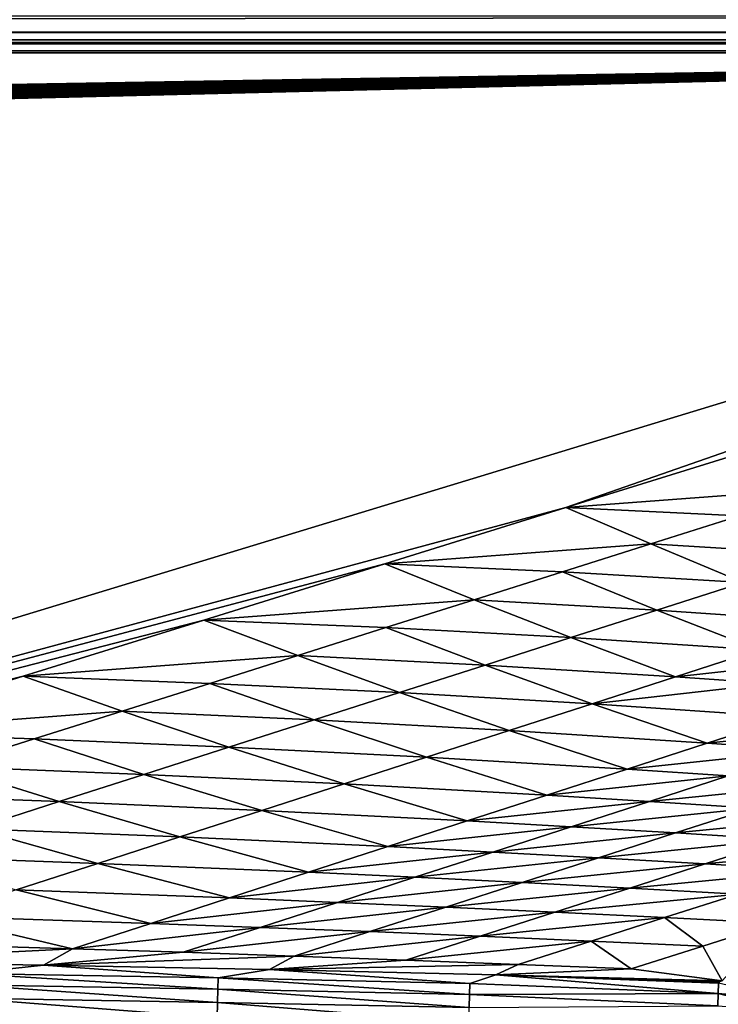
# Model space of a CAD drawing. Extents: x -97 to 72, y -152 to -77.
# Drawn here: x 20 to 25, y -92 to -84 of the extents above; entities that cross this region are included whole.
import ezdxf

# ---------------------------------------------------------------- set-up
doc = ezdxf.new("R2010")
doc.units = 0
doc.layers.add('WANNA', color=7, linetype='CONTINUOUS')

msp = doc.modelspace()

# ---------------------------------------------------------------- linework, layer by layer
at = {"layer": 'WANNA'}
for points in [[(-88.6624, -77.6728, -59.5), (71.639, -77.6728, -59.5), (-49.2074, -146.7616, -59.5)], [(71.639, -77.6728, -59.5), (71.639, -146.7616, -59.5), (-49.2074, -146.7616, -59.5)], [(33.8337, -84.4181, -1.2754), (33.8337, -84.3029, -1.1255), (-53.2362, -84.4181, -1.2754)], [(-53.2362, -84.3029, -1.1255), (-53.2362, -84.4181, -1.2754), (33.8337, -84.3029, -1.1255)], [(33.8337, -84.4764, -1.3782), (33.8337, -84.4181, -1.2754), (-53.2362, -84.4616, -1.3496)], [(-53.2362, -84.4181, -1.2754), (-53.2362, -84.4616, -1.3496), (33.8337, -84.4181, -1.2754)], [(-53.2362, -84.4616, -1.3496), (-53.2362, -84.499, -1.4264), (33.8337, -84.499, -1.4264)], [(33.8337, -84.499, -1.4264), (33.8337, -84.4764, -1.3782), (-53.2362, -84.4616, -1.3496)], [(33.8337, -84.5548, -1.5849), (33.8337, -84.499, -1.4264), (-53.2362, -84.5548, -1.5849)], [(-53.2362, -84.499, -1.4264), (-53.2362, -84.5548, -1.5849), (33.8337, -84.499, -1.4264)], [(-53.2362, -84.5548, -1.5849), (-53.2362, -84.57, -1.6491), (33.8337, -84.5548, -1.5849)], [(33.8337, -84.57, -1.6491), (33.8337, -84.5548, -1.5849), (-53.2362, -84.57, -1.6491)], [(33.8337, -84.57, -1.6491), (-53.2362, -84.57, -1.6491), (-14.8594, -85.3959, -5.6648)], [(-14.8594, -85.3959, -5.6648), (-14.4231, -85.3959, -5.6648), (33.8337, -84.57, -1.6491)], [(-14.4231, -85.3959, -5.6648), (-14.1322, -85.3959, -5.6648), (33.8337, -84.57, -1.6491)], [(-14.1322, -85.3959, -5.6648), (-13.7443, -85.3959, -5.6649), (33.8337, -84.57, -1.6491)], [(-13.7443, -85.3959, -5.6649), (-13.2272, -85.3959, -5.6649), (33.8337, -84.57, -1.6491)], [(-13.2272, -85.3959, -5.6649), (-12.9317, -85.3959, -5.665), (33.8337, -84.57, -1.6491)], [(-12.9317, -85.3959, -5.665), (-12.594, -85.3959, -5.665), (33.8337, -84.57, -1.6491)], [(-12.594, -85.3959, -5.665), (-12.208, -85.3959, -5.665), (33.8337, -84.57, -1.6491)], [(-12.208, -85.3959, -5.665), (-11.7668, -85.3959, -5.6651), (33.8337, -84.57, -1.6491)], [(-11.7668, -85.3959, -5.6651), (-11.2626, -85.3959, -5.6651), (33.8337, -84.57, -1.6491)], [(-11.2626, -85.3959, -5.6651), (-10.6864, -85.396, -5.6652), (33.8337, -84.57, -1.6491)], [(-10.6864, -85.396, -5.6652), (-10.0279, -85.396, -5.6652), (33.8337, -84.57, -1.6491)], [(-10.0279, -85.396, -5.6652), (-9.2754, -85.396, -5.6653), (33.8337, -84.57, -1.6491)], [(-9.2754, -85.396, -5.6653), (-9.179, -85.3974, -5.6724), (33.8337, -84.57, -1.6491)], [(-9.179, -85.3974, -5.6724), (-9.0917, -85.4013, -5.6912), (33.8337, -84.57, -1.6491)], [(-9.0917, -85.4013, -5.6912), (-9.009, -85.4075, -5.7212), (33.8337, -84.57, -1.6491)], [(-9.009, -85.4075, -5.7212), (-8.9563, -85.4128, -5.7473), (33.8337, -84.57, -1.6491)], [(-8.9563, -85.4128, -5.7473), (-8.865, -85.4254, -5.8082), (33.8337, -84.57, -1.6491)], [(-8.865, -85.4254, -5.8082), (-8.7865, -85.4406, -5.8824), (33.8337, -84.57, -1.6491)], [(-8.7413, -85.6015, -6.6648), (-8.8073, -85.6179, -6.7443), (33.8337, -84.57, -1.6491)], [(12.2368, -91.1433, -33.6115), (33.8337, -84.57, -1.6491), (-8.8073, -85.6179, -6.7443)], [(-8.7865, -85.4406, -5.8824), (-8.7419, -85.4521, -5.9383), (33.8337, -84.57, -1.6491)], [(-8.7419, -85.4521, -5.9383), (-8.7193, -85.4591, -5.9724), (33.8337, -84.57, -1.6491)], [(-8.6924, -85.5848, -6.5836), (-8.7413, -85.6015, -6.6648), (33.8337, -84.57, -1.6491)], [(-8.7193, -85.4591, -5.9724), (-8.6704, -85.4791, -6.0693), (33.8337, -84.57, -1.6491)], [(-8.6606, -85.5695, -6.5088), (-8.6924, -85.5848, -6.5836), (33.8337, -84.57, -1.6491)], [(-8.6704, -85.4791, -6.0693), (-8.6392, -85.5001, -6.1716), (33.8337, -84.57, -1.6491)], [(-8.6411, -85.5556, -6.4414), (-8.6606, -85.5695, -6.5088), (33.8337, -84.57, -1.6491)], [(-8.6305, -85.5433, -6.3814), (-8.6411, -85.5556, -6.4414), (33.8337, -84.57, -1.6491)], [(-8.6392, -85.5001, -6.1716), (-8.6284, -85.5145, -6.2418), (33.8337, -84.57, -1.6491)], [(-8.626, -85.5324, -6.3285), (-8.6305, -85.5433, -6.3814), (33.8337, -84.57, -1.6491)], [(-8.6284, -85.5145, -6.2418), (-8.6258, -85.5228, -6.2822), (33.8337, -84.57, -1.6491)], [(-8.6258, -85.5228, -6.2822), (-8.626, -85.5324, -6.3285), (33.8337, -84.57, -1.6491)], [(33.8337, -84.57, -1.6491), (12.2368, -91.1433, -33.6115), (24.3055, -87.888, -17.7292)], [(24.3055, -87.888, -17.7292), (25.6306, -87.476, -15.721), (33.8337, -84.57, -1.6491)], [(24.3055, -87.888, -17.7292), (26.2201, -87.7437, -16.8556), (25.6306, -87.476, -15.721)], [(24.3055, -87.888, -17.7292), (25.5723, -87.9486, -17.8617), (26.2201, -87.7437, -16.8556)], [(12.2368, -91.1433, -33.6115), (22.9823, -88.2994, -19.7345), (24.3055, -87.888, -17.7292)], [(22.9823, -88.2994, -19.7345), (24.9254, -88.1532, -18.8664), (24.3055, -87.888, -17.7292)], [(24.9254, -88.1532, -18.8664), (25.5723, -87.9486, -17.8617), (24.3055, -87.888, -17.7292)], [(24.9254, -88.1532, -18.8664), (26.2289, -88.2333, -18.9951), (25.5723, -87.9486, -17.8617)], [(22.9823, -88.2994, -19.7345), (24.2794, -88.3575, -19.8695), (24.9254, -88.1532, -18.8664)], [(24.2794, -88.3575, -19.8695), (25.5985, -88.4351, -19.999), (24.9254, -88.1532, -18.8664)], [(26.2289, -88.2333, -18.9951), (24.9254, -88.1532, -18.8664), (25.5985, -88.4351, -19.999)], [(12.2368, -91.1433, -33.6115), (21.6611, -88.7102, -21.7368), (22.9823, -88.2994, -19.7345)], [(21.6611, -88.7102, -21.7368), (23.6344, -88.5615, -20.8712), (22.9823, -88.2994, -19.7345)], [(23.6344, -88.5615, -20.8712), (24.2794, -88.3575, -19.8695), (22.9823, -88.2994, -19.7345)], [(23.6344, -88.5615, -20.8712), (24.9695, -88.6366, -21.0008), (24.2794, -88.3575, -19.8695)], [(25.5985, -88.4351, -19.999), (24.2794, -88.3575, -19.8695), (24.9695, -88.6366, -21.0008)], [(24.9695, -88.6366, -21.0008), (26.3257, -88.7305, -21.1244), (25.5985, -88.4351, -19.999)], [(21.6611, -88.7102, -21.7368), (22.9903, -88.7652, -21.8714), (23.6344, -88.5615, -20.8712)], [(22.9903, -88.7652, -21.8714), (24.3419, -88.8376, -22.0004), (23.6344, -88.5615, -20.8712)], [(24.9695, -88.6366, -21.0008), (23.6344, -88.5615, -20.8712), (24.3419, -88.8376, -22.0004)], [(24.3419, -88.8376, -22.0004), (25.7147, -88.9277, -22.1234), (24.9695, -88.6366, -21.0008)], [(26.3257, -88.7305, -21.1244), (24.9695, -88.6366, -21.0008), (25.7147, -88.9277, -22.1234)], [(12.2368, -91.1433, -33.6115), (20.3419, -89.1204, -23.7361), (21.6611, -88.7102, -21.7368)], [(20.3419, -89.1204, -23.7361), (22.3472, -88.9686, -22.8702), (21.6611, -88.7102, -21.7368)], [(22.3472, -88.9686, -22.8702), (22.9903, -88.7652, -21.8714), (21.6611, -88.7102, -21.7368)], [(22.3472, -88.9686, -22.8702), (23.7155, -89.0382, -22.9979), (22.9903, -88.7652, -21.8714)], [(24.3419, -88.8376, -22.0004), (22.9903, -88.7652, -21.8714), (23.7155, -89.0382, -22.9979)], [(23.7155, -89.0382, -22.9979), (25.1053, -89.1244, -23.1196), (24.3419, -88.8376, -22.0004)], [(25.7147, -88.9277, -22.1234), (24.3419, -88.8376, -22.0004), (25.1053, -89.1244, -23.1196)], [(25.7147, -88.9277, -22.1234), (25.1053, -89.1244, -23.1196), (26.4087, -88.9795, -22.1826)], [(20.3419, -89.1204, -23.7361), (21.705, -89.1717, -23.8675), (22.3472, -88.9686, -22.8702)], [(21.705, -89.1717, -23.8675), (23.0906, -89.2383, -23.9932), (22.3472, -88.9686, -22.8702)], [(23.7155, -89.0382, -22.9979), (22.3472, -88.9686, -22.8702), (23.0906, -89.2383, -23.9932)], [(23.0906, -89.2383, -23.9932), (24.4977, -89.3205, -24.113), (23.7155, -89.0382, -22.9979)], [(25.1053, -89.1244, -23.1196), (23.7155, -89.0382, -22.9979), (24.4977, -89.3205, -24.113)], [(25.8079, -89.1738, -23.1781), (26.4087, -88.9795, -22.1826), (25.1053, -89.1244, -23.1196)], [(12.2368, -91.1433, -33.6115), (19.0246, -89.5299, -25.7325), (20.3419, -89.1204, -23.7361)], [(19.0246, -89.5299, -25.7325), (21.0637, -89.3745, -24.8634), (20.3419, -89.1204, -23.7361)], [(21.0637, -89.3745, -24.8634), (21.705, -89.1717, -23.8675), (20.3419, -89.1204, -23.7361)], [(21.0637, -89.3745, -24.8634), (22.4669, -89.4381, -24.9865), (21.705, -89.1717, -23.8675)], [(23.0906, -89.2383, -23.9932), (21.705, -89.1717, -23.8675), (22.4669, -89.4381, -24.9865)], [(25.8079, -89.1738, -23.1781), (25.1053, -89.1244, -23.1196), (24.4977, -89.3205, -24.113)], [(24.4977, -89.3205, -24.113), (25.9253, -89.4184, -24.2266), (25.8079, -89.1738, -23.1781)], [(22.4669, -89.4381, -24.9865), (23.8917, -89.5161, -25.1036), (23.0906, -89.2383, -23.9932)], [(24.4977, -89.3205, -24.113), (23.0906, -89.2383, -23.9932), (23.8917, -89.5161, -25.1036)], [(23.8917, -89.5161, -25.1036), (25.3371, -89.6087, -25.2147), (24.4977, -89.3205, -24.113)], [(25.9253, -89.4184, -24.2266), (24.4977, -89.3205, -24.113), (25.3371, -89.6087, -25.2147)], [(19.0246, -89.5299, -25.7325), (20.4234, -89.577, -25.8578), (21.0637, -89.3745, -24.8634)], [(20.4234, -89.577, -25.8578), (21.8446, -89.6374, -25.9776), (21.0637, -89.3745, -24.8634)], [(22.4669, -89.4381, -24.9865), (21.0637, -89.3745, -24.8634), (21.8446, -89.6374, -25.9776)], [(21.8446, -89.6374, -25.9776), (23.2875, -89.7111, -26.0915), (22.4669, -89.4381, -24.9865)], [(23.8917, -89.5161, -25.1036), (22.4669, -89.4381, -24.9865), (23.2875, -89.7111, -26.0915)], [(25.9253, -89.4184, -24.2266), (25.3371, -89.6087, -25.2147), (26.6465, -89.4732, -24.281)], [(19.784, -89.7792, -26.8508), (20.4234, -89.577, -25.8578), (19.0246, -89.5299, -25.7325)], [(23.2875, -89.7111, -26.0915), (24.751, -89.7984, -26.1994), (23.8917, -89.5161, -25.1036)], [(25.3371, -89.6087, -25.2147), (23.8917, -89.5161, -25.1036), (24.751, -89.7984, -26.1994)], [(26.0672, -89.6606, -25.2679), (26.6465, -89.4732, -24.281), (25.3371, -89.6087, -25.2147)], [(19.784, -89.7792, -26.8508), (21.2236, -89.8362, -26.9666), (20.4234, -89.577, -25.8578)], [(21.8446, -89.6374, -25.9776), (20.4234, -89.577, -25.8578), (21.2236, -89.8362, -26.9666)], [(25.3371, -89.6087, -25.2147), (24.751, -89.7984, -26.1994), (26.0672, -89.6606, -25.2679)], [(21.2236, -89.8362, -26.9666), (22.6849, -89.9056, -27.0766), (21.8446, -89.6374, -25.9776)], [(23.2875, -89.7111, -26.0915), (21.8446, -89.6374, -25.9776), (22.6849, -89.9056, -27.0766)], [(25.4902, -89.8472, -26.2511), (26.0672, -89.6606, -25.2679), (24.751, -89.7984, -26.1994)], [(22.6849, -89.9056, -27.0766), (24.1668, -89.9875, -27.1808), (23.2875, -89.7111, -26.0915)], [(24.751, -89.7984, -26.1994), (23.2875, -89.7111, -26.0915), (24.1668, -89.9875, -27.1808)], [(19.1455, -89.9812, -27.8424), (20.604, -90.0347, -27.9535), (19.784, -89.7792, -26.8508)], [(21.2236, -89.8362, -26.9666), (19.784, -89.7792, -26.8508), (20.604, -90.0347, -27.9535)], [(24.751, -89.7984, -26.1994), (24.1668, -89.9875, -27.1808), (25.4902, -89.8472, -26.2511)], [(20.604, -90.0347, -27.9535), (22.0839, -90.0996, -28.059), (21.2236, -89.8362, -26.9666)], [(22.6849, -89.9056, -27.0766), (21.2236, -89.8362, -26.9666), (22.0839, -90.0996, -28.059)], [(24.9152, -90.0332, -27.2307), (25.4902, -89.8472, -26.2511), (24.1668, -89.9875, -27.1808)], [(25.4902, -89.8472, -26.2511), (24.9152, -90.0332, -27.2307), (26.2342, -89.8994, -26.3012)], [(25.6685, -90.082, -27.279), (26.2342, -89.8994, -26.3012), (24.9152, -90.0332, -27.2307)], [(22.0839, -90.0996, -28.059), (23.5846, -90.1759, -28.1589), (22.6849, -89.9056, -27.0766)], [(24.1668, -89.9875, -27.1808), (22.6849, -89.9056, -27.0766), (23.5846, -90.1759, -28.1589)], [(20.604, -90.0347, -27.9535), (19.1455, -89.9812, -27.8424), (19.9856, -90.2327, -28.9383)], [(19.9856, -90.2327, -28.9383), (21.4847, -90.293, -29.0387), (20.604, -90.0347, -27.9535)], [(22.0839, -90.0996, -28.059), (20.604, -90.0347, -27.9535), (21.4847, -90.293, -29.0387)], [(24.1668, -89.9875, -27.1808), (23.5846, -90.1759, -28.1589), (24.9152, -90.0332, -27.2307)], [(24.3424, -90.2184, -28.2067), (24.9152, -90.0332, -27.2307), (23.5846, -90.1759, -28.1589)], [(24.9152, -90.0332, -27.2307), (24.3424, -90.2184, -28.2067), (25.6685, -90.082, -27.279)], [(21.4847, -90.293, -29.0387), (23.0043, -90.3637, -29.1337), (22.0839, -90.0996, -28.059)], [(23.5846, -90.1759, -28.1589), (22.0839, -90.0996, -28.059), (23.0043, -90.3637, -29.1337)], [(25.105, -90.2638, -28.253), (25.6685, -90.082, -27.279), (24.3424, -90.2184, -28.2067)], [(25.6685, -90.082, -27.279), (25.105, -90.2638, -28.253), (26.4264, -90.1339, -27.3258)], [(23.5846, -90.1759, -28.1589), (23.0043, -90.3637, -29.1337), (24.3424, -90.2184, -28.2067)], [(25.8724, -90.3121, -28.2978), (26.4264, -90.1339, -27.3258), (25.105, -90.2638, -28.253)], [(19.3686, -90.4303, -29.921), (20.8871, -90.4859, -30.0157), (19.9856, -90.2327, -28.9383)], [(21.4847, -90.293, -29.0387), (19.9856, -90.2327, -28.9383), (20.8871, -90.4859, -30.0157)], [(23.7716, -90.403, -29.1791), (24.3424, -90.2184, -28.2067), (23.0043, -90.3637, -29.1337)], [(24.3424, -90.2184, -28.2067), (23.7716, -90.403, -29.1791), (25.105, -90.2638, -28.253)], [(20.8871, -90.4859, -30.0157), (22.426, -90.5509, -30.1052), (21.4847, -90.293, -29.0387)], [(23.0043, -90.3637, -29.1337), (21.4847, -90.293, -29.0387), (22.426, -90.5509, -30.1052)], [(24.5438, -90.445, -29.2231), (25.105, -90.2638, -28.253), (23.7716, -90.403, -29.1791)], [(25.105, -90.2638, -28.253), (24.5438, -90.445, -29.2231), (25.8724, -90.3121, -28.2978)], [(25.3206, -90.4895, -29.2657), (25.8724, -90.3121, -28.2978), (24.5438, -90.445, -29.2231)], [(25.8724, -90.3121, -28.2978), (25.3206, -90.4895, -29.2657), (26.6443, -90.3633, -28.3411)], [(23.0043, -90.3637, -29.1337), (22.426, -90.5509, -30.1052), (23.7716, -90.403, -29.1791)], [(23.203, -90.5869, -30.148), (23.7716, -90.403, -29.1791), (22.426, -90.5509, -30.1052)], [(23.7716, -90.403, -29.1791), (23.203, -90.5869, -30.148), (24.5438, -90.445, -29.2231)], [(26.1021, -90.5367, -29.3069), (26.6443, -90.3633, -28.3411), (25.3206, -90.4895, -29.2657)], [(20.8871, -90.4859, -30.0157), (19.3686, -90.4303, -29.921), (20.2911, -90.6782, -30.99)], [(23.9847, -90.6254, -30.1895), (24.5438, -90.445, -29.2231), (23.203, -90.5869, -30.148)], [(24.5438, -90.445, -29.2231), (23.9847, -90.6254, -30.1895), (25.3206, -90.4895, -29.2657)], [(20.2911, -90.6782, -30.99), (21.8497, -90.7374, -31.0735), (20.8871, -90.4859, -30.0157)], [(22.426, -90.5509, -30.1052), (20.8871, -90.4859, -30.0157), (21.8497, -90.7374, -31.0735)], [(24.7712, -90.6662, -30.2295), (25.3206, -90.4895, -29.2657), (23.9847, -90.6254, -30.1895)], [(25.3206, -90.4895, -29.2657), (24.7712, -90.6662, -30.2295), (26.1021, -90.5367, -29.3069)], [(25.5624, -90.7094, -30.2683), (26.1021, -90.5367, -29.3069), (24.7712, -90.6662, -30.2295)], [(22.426, -90.5509, -30.1052), (21.8497, -90.7374, -31.0735), (23.203, -90.5869, -30.148)], [(22.6364, -90.7702, -31.1133), (23.203, -90.5869, -30.148), (21.8497, -90.7374, -31.0735)], [(23.203, -90.5869, -30.148), (22.6364, -90.7702, -31.1133), (23.9847, -90.6254, -30.1895)], [(19.6968, -90.8701, -31.9616), (21.2753, -90.9233, -32.0385), (20.2911, -90.6782, -30.99)], [(21.8497, -90.7374, -31.0735), (20.2911, -90.6782, -30.99), (21.2753, -90.9233, -32.0385)], [(23.4279, -90.8051, -31.152), (23.9847, -90.6254, -30.1895), (22.6364, -90.7702, -31.1133)], [(23.9847, -90.6254, -30.1895), (23.4279, -90.8051, -31.152), (24.7712, -90.6662, -30.2295)], [(24.2241, -90.8421, -31.1893), (24.7712, -90.6662, -30.2295), (23.4279, -90.8051, -31.152)], [(24.7712, -90.6662, -30.2295), (24.2241, -90.8421, -31.1893), (25.5624, -90.7094, -30.2683)], [(21.8497, -90.7374, -31.0735), (21.2753, -90.9233, -32.0385), (22.6364, -90.7702, -31.1133)], [(25.025, -90.8813, -31.2254), (25.5624, -90.7094, -30.2683), (24.2241, -90.8421, -31.1893)], [(25.025, -90.8813, -31.2254), (25.8304, -90.9226, -31.2602), (25.5624, -90.7094, -30.2683)], [(22.0719, -90.9528, -32.0752), (22.6364, -90.7702, -31.1133), (21.2753, -90.9233, -32.0385)], [(22.6364, -90.7702, -31.1133), (22.0719, -90.9528, -32.0752), (23.4279, -90.8051, -31.152)], [(22.8732, -90.9841, -32.1107), (23.4279, -90.8051, -31.152), (22.0719, -90.9528, -32.0752)], [(23.4279, -90.8051, -31.152), (22.8732, -90.9841, -32.1107), (24.2241, -90.8421, -31.1893)], [(19.1042, -91.0614, -32.9305), (20.7028, -91.1086, -33.0002), (19.6968, -90.8701, -31.9616)], [(21.2753, -90.9233, -32.0385), (19.6968, -90.8701, -31.9616), (20.7028, -91.1086, -33.0002)], [(23.6793, -91.0173, -32.1451), (24.2241, -90.8421, -31.1893), (22.8732, -90.9841, -32.1107)], [(24.2241, -90.8421, -31.1893), (23.6793, -91.0173, -32.1451), (25.025, -90.8813, -31.2254)], [(24.4901, -91.0524, -32.1782), (25.025, -90.8813, -31.2254), (23.6793, -91.0173, -32.1451)], [(24.4901, -91.0524, -32.1782), (25.3053, -91.0894, -32.2102), (25.025, -90.8813, -31.2254)], [(25.8304, -90.9226, -31.2602), (25.025, -90.8813, -31.2254), (25.3053, -91.0894, -32.2102)], [(21.2753, -90.9233, -32.0385), (20.7028, -91.1086, -33.0002), (22.0719, -90.9528, -32.0752)], [(21.5094, -91.1347, -33.0335), (22.0719, -90.9528, -32.0752), (20.7028, -91.1086, -33.0002)], [(22.0719, -90.9528, -32.0752), (21.5094, -91.1347, -33.0335), (22.8732, -90.9841, -32.1107)], [(25.8304, -90.9226, -31.2602), (25.3053, -91.0894, -32.2102), (25.4448, -91.3424, -33.4915)], [(22.3208, -91.1624, -33.0657), (22.8732, -90.9841, -32.1107), (21.5094, -91.1347, -33.0335)], [(22.8732, -90.9841, -32.1107), (22.3208, -91.1624, -33.0657), (23.6793, -91.0173, -32.1451)], [(23.1368, -91.1918, -33.0968), (23.6793, -91.0173, -32.1451), (22.3208, -91.1624, -33.0657)], [(23.6793, -91.0173, -32.1451), (23.1368, -91.1918, -33.0968), (24.4901, -91.0524, -32.1782)], [(19.1042, -91.0614, -32.9305), (18.8386, -91.2007, -33.6232), (20.7028, -91.1086, -33.0002)], [(18.8386, -91.2007, -33.6232), (20.4896, -91.2279, -33.6037), (20.7028, -91.1086, -33.0002)], [(21.5094, -91.1347, -33.0335), (20.7028, -91.1086, -33.0002), (20.4896, -91.2279, -33.6037)], [(23.9575, -91.2228, -33.1268), (24.4901, -91.0524, -32.1782), (23.1368, -91.1918, -33.0968)], [(23.9575, -91.2228, -33.1268), (24.7826, -91.2554, -33.1558), (24.4901, -91.0524, -32.1782)], [(25.3053, -91.0894, -32.2102), (24.4901, -91.0524, -32.1782), (24.7826, -91.2554, -33.1558)], [(25.3053, -91.0894, -32.2102), (24.7826, -91.2554, -33.1558), (25.4448, -91.3424, -33.4915)], [(21.5094, -91.1347, -33.0335), (20.4896, -91.2279, -33.6037), (22.3208, -91.1624, -33.0657)], [(20.4896, -91.2279, -33.6037), (22.1409, -91.2604, -33.5752), (22.3208, -91.1624, -33.0657)], [(23.1368, -91.1918, -33.0968), (22.3208, -91.1624, -33.0657), (22.1409, -91.2604, -33.5752)], [(23.1368, -91.1918, -33.0968), (22.1409, -91.2604, -33.5752), (23.9575, -91.2228, -33.1268)], [(20.4896, -91.2279, -33.6037), (18.8386, -91.2007, -33.6232), (19.9279, -91.2883, -33.9216)], [(19.9279, -91.2883, -33.9216), (21.7656, -91.3219, -33.8937), (20.4896, -91.2279, -33.6037)], [(22.1409, -91.2604, -33.5752), (20.4896, -91.2279, -33.6037), (21.7656, -91.3219, -33.8937)], [(21.7656, -91.3219, -33.8937), (23.6038, -91.3618, -33.8551), (22.1409, -91.2604, -33.5752)], [(22.1409, -91.2604, -33.5752), (23.7927, -91.2985, -33.5378), (23.9575, -91.2228, -33.1268)], [(23.7927, -91.2985, -33.5378), (22.1409, -91.2604, -33.5752), (23.6038, -91.3618, -33.8551)], [(23.9575, -91.2228, -33.1268), (23.7927, -91.2985, -33.5378), (24.7826, -91.2554, -33.1558)], [(23.7927, -91.2985, -33.5378), (25.4448, -91.3424, -33.4915), (24.7826, -91.2554, -33.1558)], [(19.9263, -91.372, -34.2329), (21.7636, -91.4047, -34.206), (19.9279, -91.2883, -33.9216)], [(21.7656, -91.3219, -33.8937), (19.9279, -91.2883, -33.9216), (21.7636, -91.4047, -34.206)], [(21.7636, -91.4047, -34.206), (23.6014, -91.4434, -34.1689), (21.7656, -91.3219, -33.8937)], [(23.6038, -91.3618, -33.8551), (21.7656, -91.3219, -33.8937), (23.6014, -91.4434, -34.1689)], [(23.6038, -91.3618, -33.8551), (25.4165, -91.4354, -33.9214), (23.7927, -91.2985, -33.5378)], [(25.4337, -91.3465, -33.5149), (25.4448, -91.3424, -33.4915), (23.7927, -91.2985, -33.5378)], [(25.4253, -91.351, -33.5393), (25.4337, -91.3465, -33.5149), (23.7927, -91.2985, -33.5378)], [(25.421, -91.3547, -33.5589), (25.4253, -91.351, -33.5393), (23.7927, -91.2985, -33.5378)], [(25.419, -91.3586, -33.5789), (25.421, -91.3547, -33.5589), (23.7927, -91.2985, -33.5378)], [(25.419, -91.3603, -33.5869), (25.419, -91.3586, -33.5789), (23.7927, -91.2985, -33.5378)], [(25.4165, -91.4354, -33.9214), (25.419, -91.3603, -33.5869), (23.7927, -91.2985, -33.5378)], [(19.9244, -91.4695, -34.5445), (21.7612, -91.5013, -34.5187), (19.9263, -91.372, -34.2329)], [(21.7636, -91.4047, -34.206), (19.9263, -91.372, -34.2329), (21.7612, -91.5013, -34.5187)], [(21.7612, -91.5013, -34.5187), (23.5986, -91.5388, -34.483), (21.7636, -91.4047, -34.206)], [(23.6014, -91.4434, -34.1689), (21.7636, -91.4047, -34.206), (23.5986, -91.5388, -34.483)], [(23.6038, -91.3618, -33.8551), (23.6014, -91.4434, -34.1689), (25.4165, -91.4354, -33.9214)], [(25.419, -91.3603, -33.5869), (25.4165, -91.4354, -33.9214), (25.9437, -91.4806, -33.9543)], [(19.9222, -91.581, -34.8555), (21.7585, -91.612, -34.8309), (19.9244, -91.4695, -34.5445)], [(21.7612, -91.5013, -34.5187), (19.9244, -91.4695, -34.5445), (21.7585, -91.612, -34.8309)], [(23.6014, -91.4434, -34.1689), (23.5986, -91.5388, -34.483), (25.4134, -91.5245, -34.2513)], [(25.4134, -91.5245, -34.2513), (25.4165, -91.4354, -33.9214), (23.6014, -91.4434, -34.1689)], [(25.4165, -91.4354, -33.9214), (25.4134, -91.5245, -34.2513), (25.9368, -91.5652, -34.2644)], [(25.9437, -91.4806, -33.9543), (25.4165, -91.4354, -33.9214), (25.9368, -91.5652, -34.2644)], [(21.7585, -91.612, -34.8309), (23.5954, -91.6485, -34.7968), (21.7612, -91.5013, -34.5187)], [(23.5986, -91.5388, -34.483), (21.7612, -91.5013, -34.5187), (23.5954, -91.6485, -34.7968)]]:
    msp.add_3dface(points, dxfattribs=at)

doc.saveas('drawing.dxf')
